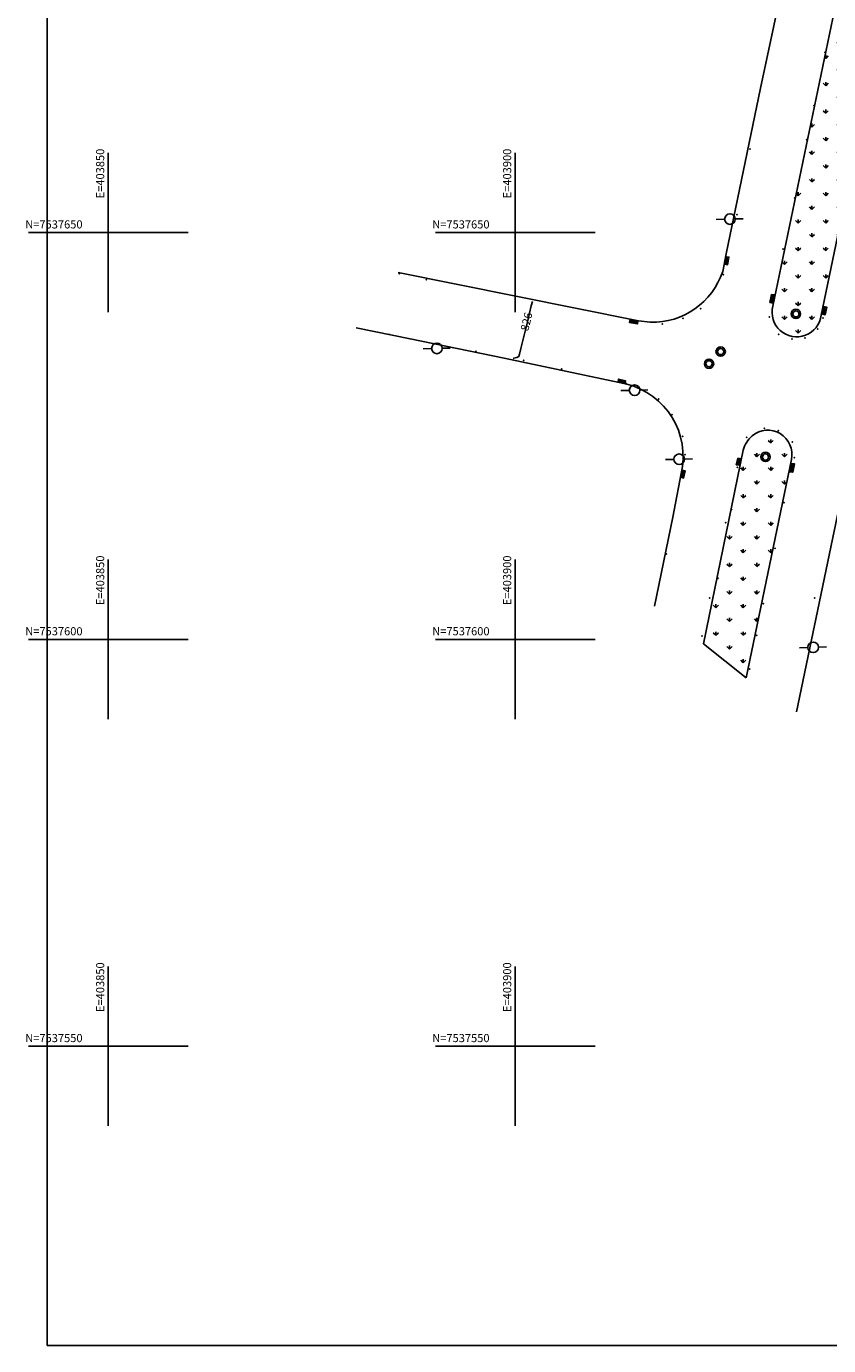
# Model space of a CAD drawing. Extents: x 403840 to 404327, y 7537513 to 7537989.
# Drawn here: x 403840 to 403938, y 7537513 to 7537675 of the extents above; entities that cross this region are included whole.
import ezdxf
from ezdxf.enums import TextEntityAlignment as Align

# ---------------------------------------------------------------- set-up
doc = ezdxf.new("R2010")
doc.units = 0
doc.header["$LTSCALE"] = 2
for name, color, linetype in [('A-MODELAGEM', 7, 'Continuous'), ('MALHA', 1, 'Continuous'), ('SIM-POSTE', 170, 'Continuous'), ('SIMB-PVE', 10, 'Continuous'), ('T - ALIN_PRED', 251, 'Continuous'), ('T - BOCA DE LOBO', 130, 'Continuous'), ('T - FUNDO_GUIA', 3, 'Continuous'), ('T-HM-COTAS-TXT', 2, 'Continuous'), ('T-HM-CURVA_INTERMEDIARIA', 45, 'Continuous'), ('TEXTO-MALHA', 2, 'Continuous')]:
    doc.layers.add(name, color=color, linetype=linetype)
doc.styles.add('ARIAL', font='arial.ttf')
doc.styles.add('romans', font='romans.shx', dxfattribs={"height": 1})
picture_1 = doc.add_image_def('image1.jpg', size_in_pixel=(24030, 23609))

# ---------------------------------------------------------------- blocks, each defined once
blk = doc.blocks.new('PV N')
at = {"flags": 128}
for points in [[(-0.12, 1.15), (-0.08, 0.75)], [(1.15, 0.12), (0.75, 0.08)], [(-0.75, -0.08), (-1.15, -0.12)], [(0.08, -0.75), (0.12, -1.15)]]:
    blk.add_lwpolyline(points, dxfattribs=at)
for radius in [1.15, 0.753]:
    blk.add_circle((0, 0), radius)
blk = doc.blocks.new('POSTE')
for p, q in [((-0.0325, 0), (-0.0845, 0)), ((0.0325, 0), (0.0814, 0))]:
    blk.add_line(p, q)
blk.add_circle((0, 0), 0.0325)

msp = doc.modelspace()

# ---------------------------------------------------------------- hatches: boundary and pattern name
at = {"layer": 'T - ALIN_PRED', "true_color": 0x136734}
h = msp.add_hatch(dxfattribs=at)
h.set_pattern_fill('GRASS', color=116, scale=0.094, style=0)
edge = h.paths.add_edge_path()
edge.add_line((403943.92, 7537699.98), (403931.63, 7537640.96))
edge.add_arc((403934.58, 7537640.22), 3.03, 165.9921, 352.5954)
edge.add_line((403937.59, 7537639.83), (403949.83, 7537698.62))
edge.add_arc((403946.88, 7537699.31), 3.03, 346.8071, 527.2445)
h = msp.add_hatch(dxfattribs=at)
h.set_pattern_fill('GRASS', color=116, scale=0.094, style=0)
edge = h.paths.add_edge_path()
edge.add_line((403928.37, 7537595.26), (403933.92, 7537622.12))
edge.add_arc((403931.01, 7537622.73), 2.98, 348.0522, 489.5686)
edge.add_arc((403931.78, 7537622.07), 3.99, 132.081, 162.6846)
edge.add_line((403927.98, 7537623.26), (403923.13, 7537599.47))
edge.add_line((403923.13, 7537599.47), (403928.37, 7537595.26))
at = {"layer": 'T - BOCA DE LOBO'}
h = msp.add_hatch(color=256, dxfattribs=at)
h.dxf.hatch_style = 1
h.paths.add_polyline_path([(403925.69, 7537646.1), (403926.09, 7537646.05), (403926.24, 7537646.98), (403925.85, 7537647)])
h = msp.add_hatch(color=256, dxfattribs=at)
h.dxf.hatch_style = 1
h.paths.add_polyline_path([(403931.27, 7537641.42), (403931.46, 7537642.38), (403931.84, 7537642.33), (403931.66, 7537641.32)])
h = msp.add_hatch(color=256, dxfattribs=at)
h.dxf.hatch_style = 1
h.paths.add_polyline_path([(403937.86, 7537640.9), (403938.26, 7537640.83), (403938.07, 7537639.9), (403937.67, 7537639.99)])
h = msp.add_hatch(color=256, dxfattribs=at)
h.dxf.hatch_style = 1
h.paths.add_polyline_path([(403915.06, 7537639.13), (403915, 7537638.76), (403914.04, 7537638.94), (403914.12, 7537639.3)])
h = msp.add_hatch(color=256, dxfattribs=at)
h.dxf.hatch_style = 1
h.paths.add_polyline_path([(403912.64, 7537631.65), (403913.47, 7537631.47), (403913.56, 7537631.78), (403912.68, 7537631.98)])
h = msp.add_hatch(color=256, dxfattribs=at)
h.dxf.hatch_style = 1
h.paths.add_polyline_path([(403927.32, 7537622.28), (403927.73, 7537622.2), (403927.58, 7537621.42), (403927.14, 7537621.47)])
h = msp.add_hatch(color=256, dxfattribs=at)
h.dxf.hatch_style = 1
h.paths.add_polyline_path([(403920.54, 7537620.78), (403920.86, 7537620.72), (403920.68, 7537619.82), (403920.37, 7537619.93)])
h = msp.add_hatch(color=256, dxfattribs=at)
h.dxf.hatch_style = 1
h.paths.add_polyline_path([(403933.68, 7537620.6), (403934.08, 7537620.53), (403934.29, 7537621.58), (403933.91, 7537621.63)])

# ---------------------------------------------------------------- linework, layer by layer
at = {"layer": 'A-MODELAGEM', "color": 2}
for p in [(403938.03, 7537672.16, 825.9), (403938.03, 7537672.16, 825.9), (403936.7, 7537665.61, 825.86), (403936.7, 7537665.61, 825.86), (403935.79, 7537661.42, 825.86), (403935.79, 7537661.42, 825.86), (403928.83, 7537660.27, 825.87), (403928.83, 7537660.27, 825.87), (403934.32, 7537654.25, 825.78), (403934.32, 7537654.25, 825.78), (403927.25, 7537652.21, 825.84), (403927.25, 7537652.21, 825.84), (403932.89, 7537647.98, 825.72), (403932.89, 7537647.98, 825.72), (403885.77, 7537644.93, 826.22), (403885.77, 7537644.93, 826.22), (403925.55, 7537644.84, 825.83), (403925.55, 7537644.84, 825.83), (403889.06, 7537644.2, 826.19), (403889.06, 7537644.2, 826.19), (403931.58, 7537642.05, 825.6), (403931.58, 7537642.05, 825.6), (403922.79, 7537640.63, 825.86), (403922.79, 7537640.63, 825.86), (403914.73, 7537638.93, 825.81), (403914.73, 7537638.93, 825.81), (403918.05, 7537638.77, 825.87), (403918.05, 7537638.77, 825.87), (403920.6, 7537639.46, 825.85), (403920.6, 7537639.46, 825.85), (403931.2, 7537639.63, 825.65), (403931.2, 7537639.63, 825.65), (403937.16, 7537638.13, 825.62), (403937.16, 7537638.13, 825.62), (403937.79, 7537639.5, 825.59), (403937.79, 7537639.5, 825.59), (403884.49, 7537637.48, 826.24), (403884.49, 7537637.48, 826.24), (403932.34, 7537637.49, 825.64), (403932.34, 7537637.49, 825.64), (403934, 7537636.92, 825.62), (403934, 7537636.92, 825.62), (403935.59, 7537637.05, 825.63), (403935.59, 7537637.05, 825.63), (403890.24, 7537636.34, 826.11), (403890.24, 7537636.34, 826.11), (403895.18, 7537635.41, 826.04), (403895.18, 7537635.41, 826.04), (403901.01, 7537634.28, 825.99), (403901.01, 7537634.28, 825.99), (403905.71, 7537633.22, 825.86), (403905.71, 7537633.22, 825.86), (403913.57, 7537631.52, 825.67), (403913.57, 7537631.52, 825.67), (403917.62, 7537629.54, 825.7), (403917.62, 7537629.54, 825.7), (403919.24, 7537627.63, 825.69), (403919.24, 7537627.63, 825.69), (403930.58, 7537625.93, 825.61), (403930.58, 7537625.93, 825.61), (403932.32, 7537625.64, 825.6), (403932.32, 7537625.64, 825.6), (403920.58, 7537624.96, 825.69), (403920.58, 7537624.96, 825.69), (403928.43, 7537624.83, 825.59), (403928.43, 7537624.83, 825.59), (403934.02, 7537624.27, 825.57), (403934.02, 7537624.27, 825.57), (403920.86, 7537622.69, 825.64), (403920.86, 7537622.69, 825.64), (403934.27, 7537622.32, 825.58), (403934.27, 7537622.32, 825.58), (403927.26, 7537621.15, 825.54), (403927.26, 7537621.15, 825.54), (403920.58, 7537619.97, 825.64), (403920.58, 7537619.97, 825.64), (403933.01, 7537616.82, 825.55), (403933.01, 7537616.82, 825.55), (403925.84, 7537614.35, 825.62), (403925.84, 7537614.35, 825.62), (403931.92, 7537611.19, 825.67), (403931.92, 7537611.19, 825.67), (403918.55, 7537610.51, 825.66), (403918.55, 7537610.51, 825.66), (403923.9, 7537605.07, 825.74), (403923.9, 7537605.07, 825.74), (403930.49, 7537604.4, 825.7), (403930.49, 7537604.4, 825.7), (403936.79, 7537605.09, 825.63), (403936.79, 7537605.09, 825.63), (403922.93, 7537600.41, 825.81), (403922.93, 7537600.41, 825.81), (403929.64, 7537600.49, 825.75), (403929.64, 7537600.49, 825.75), (403928.79, 7537596.35, 825.8), (403928.79, 7537596.35, 825.8)]:
    msp.add_point(p, dxfattribs=at)
at = {"layer": 'MALHA'}
for p, q in [((403850, 7537659.8), (403850, 7537640.2)), ((403859.8, 7537650), (403840.2, 7537650)), ((403909.8, 7537650), (403890.2, 7537650)), ((403850, 7537609.8), (403850, 7537590.2)), ((403900, 7537609.8), (403900, 7537590.2)), ((403859.8, 7537600), (403840.2, 7537600)), ((403909.8, 7537600), (403890.2, 7537600)), ((403850, 7537559.8), (403850, 7537540.2)), ((403900, 7537559.8), (403900, 7537540.2)), ((403859.8, 7537550), (403840.2, 7537550)), ((403909.8, 7537550), (403890.2, 7537550))]:
    msp.add_line(p, q, dxfattribs=at)
at = {"layer": 'T - BOCA DE LOBO'}
for points in [[(403925.69, 7537646.1), (403926.09, 7537646.05), (403926.24, 7537646.98), (403925.85, 7537647), (403925.69, 7537646.1)], [(403931.27, 7537641.42), (403931.46, 7537642.38), (403931.84, 7537642.33), (403931.66, 7537641.32), (403931.27, 7537641.42)], [(403937.86, 7537640.9), (403938.26, 7537640.83), (403938.07, 7537639.9), (403937.67, 7537639.99), (403937.86, 7537640.9)], [(403915.06, 7537639.13), (403915, 7537638.76), (403914.04, 7537638.94), (403914.12, 7537639.3), (403915.06, 7537639.13)], [(403912.64, 7537631.65), (403913.47, 7537631.47), (403913.56, 7537631.78), (403912.68, 7537631.98), (403912.64, 7537631.65)], [(403927.32, 7537622.28), (403927.73, 7537622.2), (403927.58, 7537621.42), (403927.14, 7537621.47), (403927.32, 7537622.28)], [(403920.54, 7537620.78), (403920.86, 7537620.72), (403920.68, 7537619.82), (403920.37, 7537619.93), (403920.54, 7537620.78)], [(403933.68, 7537620.6), (403934.08, 7537620.53), (403934.29, 7537621.58), (403933.91, 7537621.63), (403933.68, 7537620.6)]]:
    msp.add_lwpolyline(points, dxfattribs=at)
at = {"layer": 'T - FUNDO_GUIA'}
for points in [[(403934.53, 7537591.09), (403955.25, 7537690.54), (403956.62, 7537697.04, -0.02082), (403961.51, 7537715.77), (403962.63, 7537719.46, -0.026338), (403968.36, 7537734.71, -0.020229), (403975.55, 7537749.92, -0.031249), (403989.59, 7537772.88, -0.024952), (404001.89, 7537788.51, -0.022082), (404014.03, 7537801.39, -0.017211), (404026.48, 7537812.45), (404043.09, 7537825.42), (404087.89, 7537860.2, -0.414079), (404100.62, 7537858.17), (404188.42, 7537686.39)], [(403859.42, 7537691.16), (403871.33, 7537693.75), (403897.3, 7537699.38), (403925.25, 7537705.36, -0.528212), (403935.85, 7537694.66), (403935.16, 7537691.34), (403930.13, 7537667.74), (403925.9, 7537647.39), (403925.48, 7537645.23, -0.332061), (403916.59, 7537638.98), (403915.12, 7537639.14), (403907.39, 7537640.72), (403885.62, 7537645.09)], [(403943.92, 7537699.98), (403931.63, 7537640.96, 1.059351), (403937.59, 7537639.83), (403949.83, 7537698.62, 1.003824), (403943.92, 7537699.98)], [(403880.47, 7537638.28), (403887.08, 7537636.92), (403898.65, 7537634.54), (403912.77, 7537631.55, -0.411149), (403920.54, 7537621.26), (403919.37, 7537615), (403917.1, 7537604.09)], [(403928.37, 7537595.26), (403933.92, 7537622.12, 0.710114), (403929.11, 7537625.03, 0.134333), (403927.98, 7537623.26), (403923.13, 7537599.47), (403928.37, 7537595.26)]]:
    msp.add_lwpolyline(points, format="xyb", dxfattribs=at)
at = {"layer": 'T-HM-CURVA_INTERMEDIARIA', "color": 45, "elevation": 826, "flags": 128}
msp.add_lwpolyline([(403899.74, 7537634.52), (403899.76, 7537634.53), (403899.83, 7537634.55), (403899.98, 7537634.59), (403900.21, 7537634.66), (403900.42, 7537634.77), (403900.51, 7537635.06), (403900.7, 7537635.75), (403900.94, 7537636.73), (403901.22, 7537637.86), (403901.5, 7537639.02), (403901.76, 7537640.11), (403901.97, 7537640.98), (403902.1, 7537641.52)], dxfattribs=at)

# ---------------------------------------------------------------- block references
at = {"layer": 'SIM-POSTE', "xscale": 20, "yscale": 20, "zscale": 20, "rotation": 1.517254778876737}
for p in [(403926.37, 7537651.65), (403890.37, 7537635.76), (403914.66, 7537630.62), (403920.13, 7537622.14), (403936.6, 7537599.02)]:
    msp.add_blockref('POSTE', p, dxfattribs=at)
at = {"layer": 'SIMB-PVE', "xscale": 0.5, "yscale": 0.5, "zscale": 0.5}
for p in [(403934.47, 7537640), (403925.23, 7537635.37), (403923.8, 7537633.87), (403930.74, 7537622.42)]:
    msp.add_blockref('PV N', p, dxfattribs=at)

# ---------------------------------------------------------------- texts
at = {"layer": 'TEXTO-MALHA', "style": 'romans'}
for s, p in [('E=403850 ', (403849.5, 7537660.61)), ('E=403900 ', (403899.5, 7537660.61)), ('E=403850 ', (403849.5, 7537610.61)), ('E=403900 ', (403899.5, 7537610.61)), ('E=403850 ', (403849.5, 7537560.61)), ('E=403900 ', (403899.5, 7537560.61))]:
    msp.add_text(s, height=1, rotation=90, dxfattribs=at).set_placement(p, align=Align.RIGHT)
for s, p in [(' N=7537650', (403839.49, 7537650.5)), (' N=7537650', (403889.49, 7537650.5)), (' N=7537600', (403839.49, 7537600.5)), (' N=7537600', (403889.49, 7537600.5)), (' N=7537550', (403839.49, 7537550.5)), (' N=7537550', (403889.49, 7537550.5))]:
    msp.add_text(s, height=1, dxfattribs=at).set_placement(p)

# ---------------------------------------------------------------- referenced raster images: frames only (the image files are external)
at = {"layer": 'T-HM-COTAS-TXT'}
image = msp.add_image(picture_1, insert=(403842.47, 7537513.2), size_in_units=(484.78, 476.29), dxfattribs=dict(at, fade=50))
image.dxf.flags = 7

# ---------------------------------------------------------------- next in the draw order: texts
at = {"layer": 'T-HM-CURVA_INTERMEDIARIA', "color": 45, "linetype": 'Continuous', "lineweight": -3, "insert": (403901.5, 7537639.02, 826), "char_height": 1, "width": 0.067, "attachment_point": 5, "rotation": 76.408, "style": 'ARIAL', "bg_fill": 3, "box_fill_scale": 1.423333, "bg_fill_color": 256, "bg_fill_true_color": 13158600, "bg_fill_transparency": 0}
msp.add_mtext('826', dxfattribs=at)

# ---------------------------------------------------------------- next in the draw order: linework, layer by layer
at = {"layer": 'MALHA'}
msp.add_line((403900, 7537659.8), (403900, 7537640.2), dxfattribs=at)

doc.saveas('drawing.dxf')
